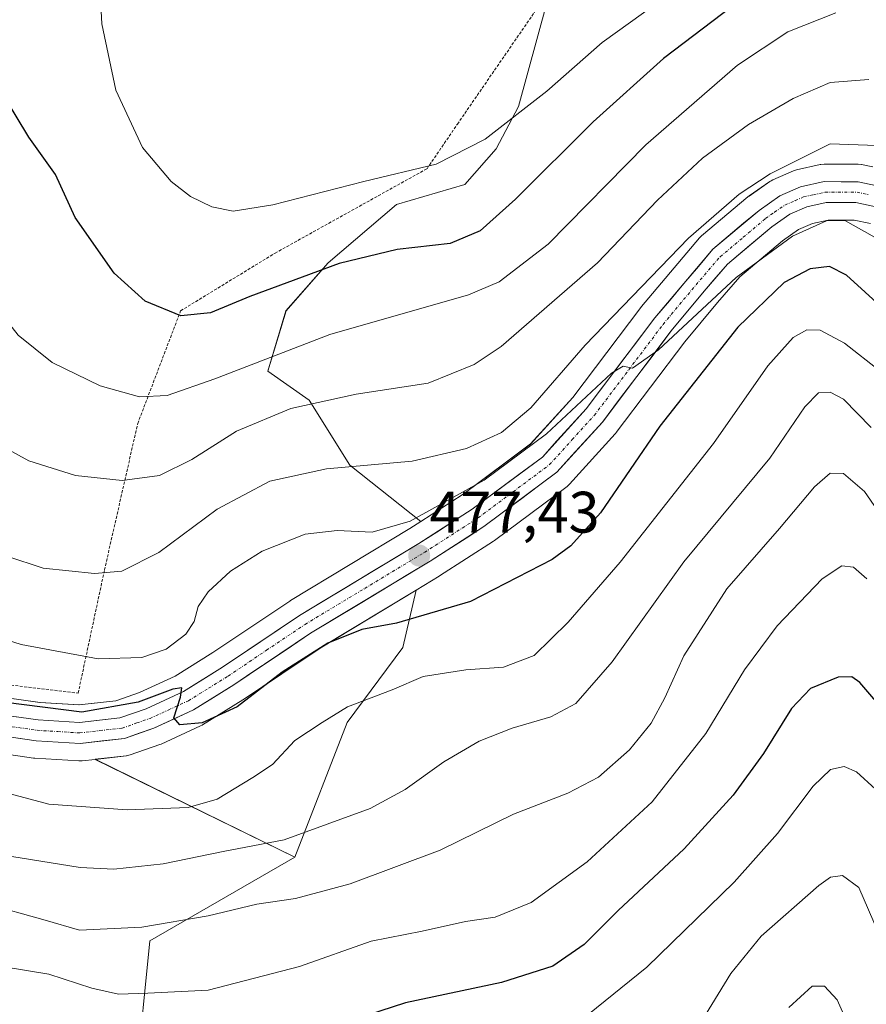
# Model space of a CAD drawing. Units: metres. Extents: x 616771 to 620197, y 4782644 to 4785016.
# Drawn here: x 617339 to 617484, y 4784476 to 4784645 of the extents above; entities that cross this region are included whole.
import ezdxf
from ezdxf.enums import TextEntityAlignment as Align

# ---------------------------------------------------------------- set-up
doc = ezdxf.new("R2010")
doc.units = ezdxf.units.M
doc.header["$MEASUREMENT"] = 0
doc.linetypes.add('TRAZO_Y_PUNTO', pattern=[1, 0.5, -0.25, 0, -0.25])
doc.linetypes.add('TRAZOS', pattern=[0.75, 0.5, -0.25])
for name, color, linetype, lineweight in [('Alambrada', 19, 'TRAZOS', 0), ('Arbolado forestal CxS', 92, 'Continuous', 0), ('Carretera de calzada única', 19, 'Continuous', 13), ('Carretera de calzada única Cxs', 19, 'Continuous', 13), ('Carretera de calzada única eje', 19, 'TRAZO_Y_PUNTO', 0), ('Carátula', 7, 'Continuous', 5), ('Curva de nivel maestra', 36, 'Continuous', 30), ('Curva de nivel normal', 36, 'Continuous', 0), ('Núcleo urbano CxS', 19, 'Continuous', 0), ('Pastizal CxS', 92, 'Continuous', 0), ('Prado CxS', 92, 'Continuous', 0), ('Punto de cota en terreno', 7, 'Continuous', 0), ('Rótulo de punto de cota en terreno', 19, 'Continuous', 0)]:
    doc.layers.add(name, color=color, linetype=linetype, lineweight=lineweight)
doc.styles.add('Arial', font='txt', dxfattribs={"height": 0.2})

# ---------------------------------------------------------------- blocks, each defined once
blk = doc.blocks.new('*U158')
at = {"layer": 'Arbolado forestal CxS', "color": 92, "linetype": 'Continuous', "lineweight": 0}
blk.add_polyline3d([(617484.9215, 4784619.5911, 481.5118), (617483.0091, 4784619.9877, 481.2756), (617482.9211, 4784620.0045, 481.2638), (617482.4103, 4784620.0501, 481.2009), (617476.5653, 4784620.0701, 480.8581), (617476.0391, 4784620.0245, 480.8651), (617475.9009, 4784619.9967, 480.8671), (617471.8609, 4784619.0867, 480.9608), (617471.4941, 4784618.9791, 480.9936), (617471.3327, 4784618.9151, 481.0051), (617467.7827, 4784617.3851, 480.9385), (617467.4701, 4784617.2281, 480.9299), (617467.2521, 4784617.0895, 480.9328), (617463.7021, 4784614.6095, 480.9893), (617463.4897, 4784614.4465, 480.9933), (617455.5675, 4784607.7747, 480.8278), (617455.2089, 4784607.4167, 480.7541), (617446.5331, 4784597.1525, 480.6317), (617445.2655, 4784595.6525, 480.6645), (617445.1675, 4784595.5299, 480.6569), (617433.4793, 4784580.0781, 479.5043), (617426.2363, 4784572.1137, 479.0917), (617415.0859, 4784563.8205, 478.4994), (617414.5313, 4784563.4081, 478.4407), (617407.4119, 4784558.8279, 477.7177), (617395.2577, 4784568.4937, 483.1716), (617388.2897, 4784579.6419, 488.0957), (617381.1965, 4784584.5845, 491.0932), (617384.2955, 4784594.9133, 495.3833), (617391.5267, 4784603.1765, 497.9327), (617403.2347, 4784613.1615, 501.5621), (617414.9433, 4784616.6047, 501.4528), (617420.3593, 4784622.6949, 501.8919), (617424.1471, 4784629.9247, 503.0413), (617428.9671, 4784647.4847, 508.1835)], dxfattribs=at)
blk = doc.blocks.new('*U165')
at = {"layer": 'Prado CxS', "color": 92, "linetype": 'Continuous', "lineweight": 0}
blk.add_polyline3d([(617428.9671, 4784647.4847, 508.1835), (617424.1471, 4784629.9247, 503.0413), (617420.3593, 4784622.6949, 501.8919), (617414.9433, 4784616.6047, 501.4528), (617403.2347, 4784613.1615, 501.5621), (617391.5267, 4784603.1765, 497.9327), (617384.2955, 4784594.9133, 495.3833), (617381.1965, 4784584.5845, 491.0932), (617388.2897, 4784579.6419, 488.0957), (617395.2577, 4784568.4937, 483.1716), (617407.4119, 4784558.8279, 477.7177), (617405.5137, 4784557.6067, 477.5777), (617385.0511, 4784545.2693, 475.9062), (617384.9291, 4784545.1917, 475.9026), (617371.7625, 4784536.3607, 475.4149), (617365.2851, 4784532.3367, 475.1087), (617359.1909, 4784529.5277, 474.9274), (617355.1131, 4784528.1233, 474.9137), (617348.8041, 4784527.4011, 474.63), (617348.8041, 4784527.4011, 474.63), (617342.1145, 4784527.8269, 474.6031), (617333.9849, 4784528.9687, 474.5554)], dxfattribs=at)
blk.add_polyline3d([(617385.7873, 4784501.3009, 461.1867), (617351.5665, 4784518.0737, 473.0107), (617356.9175, 4784518.6791, 472.9342), (617357.1011, 4784518.7057, 472.9314), (617357.5639, 4784518.8261, 472.9518), (617362.6551, 4784520.5935, 473.6947), (617362.9039, 4784520.6947, 473.733), (617369.6639, 4784523.8047, 473.9957), (617369.9101, 4784523.9321, 473.9538), (617369.9935, 4784523.9819, 473.9415), (617376.9135, 4784528.2819, 472.9279), (617377.0015, 4784528.3389, 472.9201), (617390.1309, 4784537.1483, 472), (617406.6291, 4784547.0891, 475.0504), (617404.3287, 4784537.2427, 470.287), (617394.7937, 4784524.3641, 468.2543), (617385.7873, 4784501.3009, 461.1867)], close=True, dxfattribs=at)
blk = doc.blocks.new('*U185')
at = {"layer": 'Curva de nivel normal', "color": 36, "linetype": 'Continuous', "lineweight": 0}
blk.add_polyline3d([(617487.21, 4784623.18, 485), (617477.59, 4784623.57, 485), (617467.3, 4784618.43, 485), (617462.03, 4784614.93, 485), (617453.32, 4784607.39, 485), (617435.63, 4784589.06, 485), (617426.27, 4784578.31, 485), (617421.27, 4784574.1, 485), (617415.27, 4784571.36, 485), (617405.93, 4784569.15, 485), (617391.27, 4784567.88, 485), (617381.5, 4784565.74, 485), (617372.52, 4784560.94, 485), (617362.5, 4784553.5, 485), (617356.15, 4784550.34, 485), (617351.47, 4784549.9, 485), (617342.68, 4784550.84, 485), (617336.41, 4784552.91, 485)], dxfattribs=at)
blk = doc.blocks.new('*U194')
at = {"layer": 'Curva de nivel normal', "color": 36, "linetype": 'Continuous', "lineweight": 0}
blk.add_polyline3d([(617485.87, 4784488.45, 440), (617482.54, 4784496.13, 440), (617479.75, 4784498.16, 440), (617477.68, 4784497.87, 440), (617475.65, 4784496.46, 440), (617465.8, 4784487.79, 440), (617460.56, 4784481.36, 440), (617455.14, 4784472.52, 440)], dxfattribs=at)
blk = doc.blocks.new('*U197')
at = {"layer": 'Curva de nivel normal', "color": 36, "linetype": 'Continuous', "lineweight": 0}
blk.add_polyline3d([(617490.54, 4784553.8, 460), (617483.5, 4784563.99, 460), (617479.9, 4784567.04, 460), (617477.59, 4784567.12, 460), (617474.92, 4784564.76, 460), (617468.92, 4784557.62, 460), (617459.92, 4784547.27, 460), (617452.53, 4784535.82, 460), (617449.28, 4784528.6, 460), (617446.94, 4784524.28, 460), (617443.18, 4784519.68, 460), (617437.88, 4784515.01, 460), (617432.64, 4784512.26, 460), (617423.31, 4784508.67, 460), (617410.71, 4784502.5, 460), (617395.3, 4784496.71, 460), (617385.93, 4784494.25, 460), (617379.27, 4784493.27, 460), (617370.94, 4784491.23, 460), (617359.58, 4784489.29, 460), (617348.86, 4784488.8, 460), (617343.02, 4784490.49, 460), (617332.71, 4784493.36, 460)], dxfattribs=at)
blk = doc.blocks.new('*U208')
at = {"layer": 'Curva de nivel normal', "color": 36, "linetype": 'Continuous', "lineweight": 0}
blk.add_polyline3d([(617483.92, 4784549.02, 455), (617481.59, 4784550.98, 455), (617479.59, 4784551.21, 455), (617476.26, 4784548.98, 455), (617468.54, 4784540.97, 455), (617462.9, 4784533.41, 455), (617456.31, 4784522.48, 455), (617447.12, 4784510.81, 455), (617435.93, 4784500.5, 455), (617426.32, 4784493.53, 455), (617420.17, 4784491.05, 455), (617415.1, 4784490.28, 455), (617407.63, 4784488.65, 455), (617398.93, 4784486.92, 455), (617386.6, 4784482.59, 455), (617370.94, 4784478.52, 455), (617360.61, 4784477.98, 455), (617355.57, 4784477.82, 455), (617350.98, 4784478.83, 455), (617343.65, 4784481.24, 455), (617332.11, 4784483.13, 455)], dxfattribs=at)
blk = doc.blocks.new('*U215')
at = {"layer": 'Curva de nivel normal', "color": 36, "linetype": 'Continuous', "lineweight": 0}
blk.add_polyline3d([(617484.67, 4784574.92, 465), (617479.92, 4784579.77, 465), (617477.59, 4784580.99, 465), (617475.59, 4784580.9, 465), (617473.26, 4784578.5, 465), (617467.26, 4784569.71, 465), (617452.51, 4784551.9, 465), (617440.26, 4784534.76, 465), (617434.01, 4784527.62, 465), (617429.72, 4784525.33, 465), (617423.06, 4784523.4, 465), (617417.42, 4784521.16, 465), (617411.38, 4784517.65, 465), (617404.73, 4784512.92, 465), (617398.72, 4784509.64, 465), (617384, 4784504.25, 465), (617373.54, 4784502.29, 465), (617363.24, 4784500.14, 465), (617354.76, 4784499.26, 465), (617349.01, 4784499.52, 465), (617335.54, 4784501.72, 465)], dxfattribs=at)
blk = doc.blocks.new('*U221')
at = {"layer": 'Curva de nivel normal', "color": 36, "linetype": 'Continuous', "lineweight": 0}
blk.add_polyline3d([(617486.18, 4784584.57, 470), (617480.07, 4784589.38, 470), (617475.92, 4784591.63, 470), (617473.59, 4784591.7, 470), (617471.26, 4784590.36, 470), (617466.92, 4784585.53, 470), (617457.59, 4784572.21, 470), (617441.63, 4784551.84, 470), (617432.67, 4784541.56, 470), (617426.87, 4784535.85, 470), (617421.6, 4784533.84, 470), (617415.15, 4784533.43, 470), (617407.81, 4784532.26, 470), (617402.48, 4784529.96, 470), (617394.83, 4784527.05, 470), (617390.51, 4784524.41, 470), (617385.84, 4784521.3, 470), (617381.97, 4784517.21, 470), (617378.62, 4784514.96, 470), (617372.52, 4784511.22, 470), (617367.51, 4784509.8, 470), (617357.09, 4784509.4, 470), (617343.62, 4784510.39, 470), (617332.04, 4784513.45, 470)], dxfattribs=at)
blk = doc.blocks.new('*U226')
at = {"layer": 'Curva de nivel normal', "color": 36, "linetype": 'Continuous', "lineweight": 0}
blk.add_polyline3d([(617484.26, 4784634.59, 490), (617477.59, 4784634.05, 490), (617471.26, 4784631.32, 490), (617463.59, 4784626.87, 490), (617455.7, 4784621.12, 490), (617448.03, 4784613.91, 490), (617437.72, 4784603.13, 490), (617421.18, 4784588.82, 490), (617416.55, 4784585.74, 490), (617408.68, 4784582.55, 490), (617396.36, 4784580.67, 490), (617385.15, 4784578.22, 490), (617375.81, 4784574.31, 490), (617368.14, 4784569.43, 490), (617362.58, 4784566.69, 490), (617356.22, 4784565.85, 490), (617348.19, 4784566.69, 490), (617340.18, 4784569.22, 490), (617328.99, 4784575.33, 490)], dxfattribs=at)
blk = doc.blocks.new('*U228')
at = {"layer": 'Curva de nivel normal', "color": 36, "linetype": 'Continuous', "lineweight": 0}
blk.add_polyline3d([(617329.52, 4784540.7, 480), (617338.89, 4784537.73, 480), (617352.08, 4784535.31, 480), (617359.58, 4784535.52, 480), (617363.77, 4784536.96, 480), (617367.12, 4784539.5, 480), (617368.56, 4784541.69, 480), (617369.25, 4784544.29, 480), (617370.95, 4784546.78, 480), (617374.78, 4784550.32, 480), (617380.22, 4784553.74, 480), (617387.57, 4784556.63, 480), (617393.05, 4784557.28, 480), (617399.1, 4784557, 480), (617405.58, 4784558.91, 480), (617418.26, 4784565.89, 480), (617428.98, 4784573.87, 480), (617440.14, 4784584.25, 480), (617442.1, 4784585.42, 480), (617443.71, 4784585.09, 480), (617448.15, 4784588.22, 480), (617461.48, 4784600.62, 480), (617471.15, 4784607.74, 480), (617476.99, 4784610.33, 480), (617480.13, 4784610.41, 480), (617483.48, 4784608.55, 480), (617487.84, 4784606.07, 480)], dxfattribs=at)
blk = doc.blocks.new('*U238')
at = {"layer": 'Curva de nivel normal', "color": 36, "linetype": 'Continuous', "lineweight": 0}
blk.add_polyline3d([(617482, 4784469.67, 435), (617478.8, 4784476.84, 435), (617476.64, 4784479.18, 435), (617474.52, 4784479.2, 435), (617470.53, 4784475.56, 435)], dxfattribs=at)
blk = doc.blocks.new('*U240')
at = {"layer": 'Curva de nivel normal', "color": 36, "linetype": 'Continuous', "lineweight": 0}
blk.add_polyline3d([(617478.6, 4784645.98, 495), (617470.38, 4784642.73, 495), (617461.75, 4784637.02, 495), (617445.99, 4784623.4, 495), (617429.24, 4784606.34, 495), (617420.87, 4784599.88, 495), (617415.6, 4784597.7, 495), (617391.8, 4784590.9, 495), (617372.1, 4784583.28, 495), (617363.94, 4784580.41, 495), (617359.15, 4784580.2, 495), (617352.44, 4784582.09, 495), (617344.22, 4784586.09, 495), (617338.36, 4784590.78, 495), (617334.2, 4784596, 495), (617328.88, 4784605.55, 495), (617321.26, 4784618.43, 495), (617317.93, 4784627.43, 495), (617315.09, 4784645.76, 495)], dxfattribs=at)
blk = doc.blocks.new('*U245')
at = {"layer": 'Curva de nivel normal', "color": 36, "linetype": 'Continuous', "lineweight": 0}
blk.add_polyline3d([(617465.66, 4784660.43, 505), (617438.53, 4784640.91, 505), (617429.02, 4784632.56, 505), (617418.43, 4784624.36, 505), (617410.06, 4784620.06, 505), (617397.66, 4784617.12, 505), (617382.05, 4784613.08, 505), (617375.24, 4784612.03, 505), (617371.58, 4784612.73, 505), (617367.94, 4784614.51, 505), (617364.62, 4784617.07, 505), (617359.69, 4784622.92, 505), (617355.09, 4784632.72, 505), (617352.72, 4784644.13, 505), (617352.17, 4784655.18, 505)], dxfattribs=at)
blk = doc.blocks.new('*U254')
at = {"layer": 'Curva de nivel maestra', "color": 36, "linetype": 'Continuous', "lineweight": 30}
blk.add_polyline3d([(617489.19, 4784523.72, 450), (617482.69, 4784531.24, 450), (617481.32, 4784532.21, 450), (617478.96, 4784532.18, 450), (617474.26, 4784530.2, 450), (617470.99, 4784526.8, 450), (617466.21, 4784519.05, 450), (617461.01, 4784511.92, 450), (617452.59, 4784502.74, 450), (617441.26, 4784492.14, 450), (617435.41, 4784486.34, 450), (617430.06, 4784482.63, 450), (617421.28, 4784479.82, 450), (617404.82, 4784476.36, 450), (617385.42, 4784470.08, 450)], dxfattribs=at)
blk = doc.blocks.new('*U255')
at = {"layer": 'Curva de nivel maestra', "color": 36, "linetype": 'Continuous', "lineweight": 30}
blk.add_polyline3d([(617460.86, 4784647.12, 500), (617449.06, 4784638.18, 500), (617436.98, 4784627.34, 500), (617423.63, 4784614.05, 500), (617417.6, 4784608.62, 500), (617412.46, 4784606.48, 500), (617403.37, 4784605.43, 500), (617393.41, 4784603.04, 500), (617378.07, 4784597.38, 500), (617371.38, 4784594.6, 500), (617366.26, 4784594.09, 500), (617360.14, 4784596.57, 500), (617354.84, 4784601.39, 500), (617348.14, 4784610.92, 500), (617344.78, 4784618.32, 500), (617340.18, 4784624.71, 500), (617335.84, 4784631.91, 500), (617333.6, 4784640.8, 500), (617331.82, 4784656.78, 500)], dxfattribs=at)
blk = doc.blocks.new('*U259')
at = {"layer": 'Curva de nivel maestra', "color": 36, "linetype": 'Continuous', "lineweight": 30}
blk.add_polyline3d([(617486.8, 4784595.23, 475), (617480.41, 4784601.05, 475), (617477.48, 4784602.5, 475), (617474.16, 4784602.13, 475), (617469.7, 4784599.77, 475), (617461.81, 4784592.11, 475), (617448.43, 4784575.16, 475), (617438.23, 4784560.34, 475), (617433.13, 4784554.65, 475), (617429.93, 4784552.29, 475), (617415.93, 4784545.1, 475), (617403.27, 4784541.39, 475), (617397.32, 4784540.32, 475), (617391.46, 4784537.96, 475), (617383.65, 4784532.99, 475), (617375.94, 4784527.06, 475), (617369.94, 4784524.31, 475), (617366.11, 4784524, 475), (617365.09, 4784525.18, 475), (617366.2, 4784528.72, 475), (617366.43, 4784530.3, 475), (617364.88, 4784530.11, 475), (617358.97, 4784527.84, 475), (617349.28, 4784526.18, 475), (617336.24, 4784527.82, 475)], dxfattribs=at)
blk = doc.blocks.new('5PATER')
at = {"layer": 'Carátula', "linetype": 'Continuous', "lineweight": 5}
h = blk.add_hatch(color=250, dxfattribs=at)
edge = h.paths.add_edge_path()
edge.add_ellipse((0, 0.01), major_axis=(-1.33, -1.34), ratio=0.999422, start_angle=0, end_angle=360)

msp = doc.modelspace()

# ---------------------------------------------------------------- linework, layer by layer
at = {"layer": 'Alambrada', "color": 19, "linetype": 'TRAZOS', "lineweight": 0}
for points in [[(617220.1, 4784649.77, 466.77), (617219.48, 4784636.46, 466.97), (617220.1, 4784626.01, 467.44), (617222.98, 4784614.14, 468.24), (617229.73, 4784597.34, 469.48), (617236.55, 4784584.71, 470.38), (617242.01, 4784575.29, 470.42), (617246.14, 4784575.55, 471.24), (617249.14, 4784570.36, 471.18), (617252.82, 4784565.94, 471.23), (617263.32, 4784558.09, 472.27), (617274.87, 4784550.63, 472.75), (617289.22, 4784543.11, 473.81), (617303.64, 4784537.35, 474.3), (617326.73, 4784532.04, 476.03), (617348.66, 4784529.41, 477.37)], [(617348.66, 4784529.41, 477.37), (617353.17, 4784550.52, 485.04), (617358.87, 4784575.61, 493.02), (617366.23, 4784594.93, 500.15), (617382.42, 4784604.82, 502.33), (617408.48, 4784619.29, 504.81), (617413.69, 4784626.92, 506.05), (617427.53, 4784647, 510.28)]]:
    msp.add_polyline3d(points, dxfattribs=at)
at = {"layer": 'Arbolado forestal CxS', "color": 92, "linetype": 'Continuous', "lineweight": 0}
for points in [[(617428.97, 4784647.48, 508.18), (617424.15, 4784629.92, 503.04), (617420.36, 4784622.69, 501.89), (617414.94, 4784616.6, 501.45), (617403.23, 4784613.16, 501.56), (617391.53, 4784603.18, 497.93), (617384.3, 4784594.91, 495.38), (617381.2, 4784584.58, 491.09), (617388.29, 4784579.64, 488.1), (617395.26, 4784568.49, 483.17), (617407.41, 4784558.83, 477.72)], [(617484.92, 4784619.59, 481.51), (617483.01, 4784619.99, 481.28), (617482.92, 4784620, 481.26), (617482.41, 4784620.05, 481.2), (617476.57, 4784620.07, 480.86), (617476.04, 4784620.02, 480.87), (617475.9, 4784620, 480.87), (617471.86, 4784619.09, 480.96), (617471.49, 4784618.98, 480.99), (617471.33, 4784618.92, 481.01), (617467.78, 4784617.39, 480.94), (617467.47, 4784617.23, 480.93), (617467.25, 4784617.09, 480.93), (617463.7, 4784614.61, 480.99), (617463.49, 4784614.45, 480.99), (617455.57, 4784607.77, 480.83), (617455.21, 4784607.42, 480.75), (617446.53, 4784597.15, 480.63), (617445.27, 4784595.65, 480.66), (617445.17, 4784595.53, 480.66), (617433.48, 4784580.08, 479.5), (617426.24, 4784572.11, 479.09), (617415.09, 4784563.82, 478.5), (617414.53, 4784563.41, 478.44), (617407.41, 4784558.83, 477.72)], [(617358.61, 4784463.43, 443.9), (617360.94, 4784486.97, 457.14), (617385.79, 4784501.3, 461.19), (617394.79, 4784524.36, 468.25), (617404.33, 4784537.24, 470.29), (617406.63, 4784547.09, 475.05), (617410.55, 4784549.45, 475.57), (617410.62, 4784549.5, 475.58), (617419.87, 4784555.45, 476.57), (617420.04, 4784555.56, 476.59), (617432.51, 4784564.85, 477.17), (617432.65, 4784564.96, 477.13), (617432.94, 4784565.24, 477.08), (617440.77, 4784573.85, 475.84), (617440.85, 4784573.94, 475.82), (617440.94, 4784574.06, 475.81), (617452.72, 4784589.64, 475.43), (617458.29, 4784596.38, 475.73), (617462.13, 4784600.77, 475.74), (617469.43, 4784606.93, 476.23), (617472.19, 4784608.85, 476.61), (617474.56, 4784609.88, 477.25), (617477.28, 4784610.49, 477.63), (617481.72, 4784610.47, 478.92), (617484.52, 4784609.89, 479.52)], [(617484.52, 4784609.89, 479.52), (617481.72, 4784610.47, 478.92), (617477.28, 4784610.49, 477.63), (617474.56, 4784609.88, 477.25), (617472.19, 4784608.85, 476.61), (617469.43, 4784606.93, 476.23), (617462.13, 4784600.77, 475.74), (617458.29, 4784596.38, 475.73), (617452.72, 4784589.64, 475.43), (617440.94, 4784574.06, 475.81), (617440.85, 4784573.94, 475.82), (617440.77, 4784573.85, 475.84), (617432.94, 4784565.24, 477.08), (617432.65, 4784564.96, 477.13), (617432.51, 4784564.85, 477.17), (617420.04, 4784555.56, 476.59), (617419.87, 4784555.45, 476.57), (617410.62, 4784549.5, 475.58), (617410.55, 4784549.45, 475.57), (617406.63, 4784547.09, 475.05)], [(617406.63, 4784547.09, 475.05), (617404.33, 4784537.24, 470.29), (617394.79, 4784524.36, 468.25), (617385.79, 4784501.3, 461.19)], [(617385.79, 4784501.3, 461.19), (617360.94, 4784486.97, 457.14), (617358.61, 4784463.43, 443.9)]]:
    msp.add_polyline3d(points, dxfattribs=at)
at = {"layer": 'Carretera de calzada única', "color": 19, "linetype": 'Continuous', "lineweight": 13}
for points in [[(617333.48, 4784526.01), (617341.81, 4784524.84), (617348.88, 4784524.39), (617355.78, 4784525.18), (617360.31, 4784526.74), (617366.71, 4784529.69), (617373.39, 4784533.84), (617386.6, 4784542.7), (617407.1, 4784555.06), (617416.24, 4784560.94), (617428.26, 4784569.88), (617435.79, 4784578.16), (617447.56, 4784593.72), (617457.5, 4784605.48), (617465.42, 4784612.15), (617468.97, 4784614.63), (617472.52, 4784616.16), (617476.56, 4784617.07), (617482.4, 4784617.05), (617486.5, 4784616.2)], [(617485.42, 4784612.77), (617482.03, 4784613.47), (617476.95, 4784613.49), (617473.63, 4784612.74), (617470.72, 4784611.48), (617467.6, 4784609.31), (617460.02, 4784602.92), (617456, 4784598.32), (617450.37, 4784591.5), (617438.55, 4784575.87), (617430.72, 4784567.26), (617418.25, 4784557.97), (617409, 4784552.02), (617388.52, 4784539.68), (617375.33, 4784530.83), (617368.41, 4784526.53), (617361.65, 4784523.42), (617356.58, 4784521.66), (617348.98, 4784520.8), (617341.44, 4784521.27), (617332.88, 4784522.48)]]:
    msp.add_lwpolyline(points, dxfattribs=at)
at = {"layer": 'Carretera de calzada única Cxs', "color": 19, "linetype": 'Continuous', "lineweight": 13}
for points in [[(617337.65, 4784525.43, 474.66), (617341.81, 4784524.84, 474.86), (617345.35, 4784524.62, 474.89), (617348.88, 4784524.39, 474.96), (617352.33, 4784524.79, 475.32), (617355.78, 4784525.18, 475.3), (617360.31, 4784526.74, 475.16), (617363.51, 4784528.22, 475.02), (617366.71, 4784529.69, 475.36), (617370.05, 4784531.77, 475.43), (617373.39, 4784533.84, 475.4), (617376.69, 4784536.06, 475.51), (617380, 4784538.27, 475.63), (617383.3, 4784540.49, 475.86), (617386.6, 4784542.7, 475.89), (617390.7, 4784545.17, 476.28), (617394.8, 4784547.64, 476.44), (617398.9, 4784550.12, 476.77), (617403, 4784552.59, 477.02), (617407.1, 4784555.06, 477.8), (617410.15, 4784557.02, 477.91), (617413.19, 4784558.98, 478.18), (617416.24, 4784560.94, 478.57), (617420.25, 4784563.92, 478.79), (617424.25, 4784566.9, 479.1), (617428.26, 4784569.88, 479.41), (617430.77, 4784572.64, 479.44), (617433.28, 4784575.4, 479.84), (617435.79, 4784578.16, 479.79), (617438.73, 4784582.05, 480.01), (617441.68, 4784585.94, 480.22), (617444.62, 4784589.83, 480.88), (617447.56, 4784593.72, 481.25), (617450.05, 4784596.66, 481.01), (617452.53, 4784599.6, 480.8), (617455.02, 4784602.54, 481.04), (617457.5, 4784605.48, 481.14), (617460.14, 4784607.7, 481.11), (617462.78, 4784609.93, 481.14), (617465.42, 4784612.15, 481.08), (617468.97, 4784614.63, 481.54), (617472.52, 4784616.16, 481.32), (617476.56, 4784617.07, 480.9), (617479.48, 4784617.06, 480.94), (617482.4, 4784617.05, 481.02), (617486.5, 4784616.2, 481.28)], [(617485.42, 4784612.77, 481.06), (617482.03, 4784613.47, 480.98), (617479.49, 4784613.48, 480.89), (617476.95, 4784613.49, 480.82), (617473.63, 4784612.74, 480.64), (617470.72, 4784611.48, 480.53), (617467.6, 4784609.31, 480.6), (617463.81, 4784606.12, 480.35), (617460.02, 4784602.92, 480.35), (617458.01, 4784600.62, 480.1), (617456, 4784598.32, 480.26), (617453.19, 4784594.91, 479.9), (617450.37, 4784591.5, 479.94), (617447.42, 4784587.59, 479.61), (617444.46, 4784583.69, 479.44), (617441.51, 4784579.78, 479.63), (617438.55, 4784575.87, 479.26), (617435.94, 4784573, 479.38), (617433.33, 4784570.13, 479.17), (617430.72, 4784567.26, 479.02), (617427.6, 4784564.94, 478.82), (617424.49, 4784562.62, 478.63), (617421.37, 4784560.29, 478.42), (617418.25, 4784557.97, 478.19), (617415.17, 4784555.99, 477.89), (617412.08, 4784554, 477.76), (617409, 4784552.02, 477.37), (617404.9, 4784549.55, 477.15), (617400.81, 4784547.08, 476.67), (617396.71, 4784544.62, 476.32), (617392.62, 4784542.15, 475.77), (617388.52, 4784539.68, 475.5), (617385.22, 4784537.47, 475.48), (617381.93, 4784535.26, 475.43), (617378.63, 4784533.04, 475.37), (617375.33, 4784530.83, 475.23), (617371.87, 4784528.68, 475.24), (617368.41, 4784526.53, 475.01), (617365.03, 4784524.98, 474.94), (617361.65, 4784523.42, 474.88), (617359.12, 4784522.54, 474.78), (617356.58, 4784521.66, 474.66), (617352.78, 4784521.23, 474.51), (617348.98, 4784520.8, 474.34), (617345.21, 4784521.04, 474.14), (617341.44, 4784521.27, 473.88), (617337.16, 4784521.88, 473.71)]]:
    msp.add_polyline3d(points, dxfattribs=at)
at = {"layer": 'Carretera de calzada única eje', "color": 19, "linetype": 'TRAZO_Y_PUNTO', "lineweight": 0}
msp.add_lwpolyline([(617337.34, 4784523.66), (617341.63, 4784523.05), (617345.16, 4784522.83), (617348.93, 4784522.59), (617352.38, 4784522.99), (617356.18, 4784523.42), (617358.72, 4784524.3), (617360.98, 4784525.08), (617364.18, 4784526.55), (617367.56, 4784528.11), (617371.02, 4784530.26), (617374.36, 4784532.33), (617380.95, 4784536.76), (617387.56, 4784541.19), (617397.81, 4784547.37), (617408.05, 4784553.54), (617417.24, 4784559.45), (617423.25, 4784563.92), (617429.49, 4784568.57), (617433.4, 4784572.87), (617437.17, 4784577.01), (617443.08, 4784584.83), (617448.97, 4784592.61), (617451.78, 4784596.02), (617456.75, 4784601.9), (617458.76, 4784604.2), (617462.72, 4784607.53), (617466.51, 4784610.73), (617468.07, 4784611.82), (617469.84, 4784613.05), (617471.62, 4784613.82), (617473.07, 4784614.45), (617474.73, 4784614.82), (617476.75, 4784615.28), (617482.22, 4784615.26), (617484.26, 4784614.83)], dxfattribs=at)
at = {"layer": 'Curva de nivel normal', "color": 36, "linetype": 'Continuous', "lineweight": 0}
msp.add_polyline3d([(617485.4, 4784512.94, 445), (617482.12, 4784515.92, 445), (617480, 4784516.85, 445), (617477.69, 4784516.32, 445), (617474.68, 4784513.48, 445), (617468.61, 4784505.36, 445), (617461.15, 4784497.04, 445), (617446.16, 4784482.45, 445), (617436.07, 4784474.31, 445)], dxfattribs=at)
at = {"layer": 'Núcleo urbano CxS', "color": 19, "linetype": 'Continuous', "lineweight": 0}
for points in [[(617333.98, 4784528.97, 474.56), (617342.11, 4784527.83, 474.6), (617348.8, 4784527.4, 474.63), (617355.11, 4784528.12, 474.91), (617359.19, 4784529.53, 474.93), (617365.29, 4784532.34, 475.11), (617371.76, 4784536.36, 475.41), (617384.93, 4784545.19, 475.9), (617385.05, 4784545.27, 475.91), (617405.51, 4784557.61, 477.58), (617407.41, 4784558.83, 477.72), (617414.53, 4784563.41, 478.44), (617415.09, 4784563.82, 478.5), (617426.24, 4784572.11, 479.09), (617433.48, 4784580.08, 479.5), (617445.17, 4784595.53, 480.66), (617445.27, 4784595.65, 480.66), (617446.53, 4784597.15, 480.63), (617455.21, 4784607.42, 480.75), (617455.57, 4784607.77, 480.83), (617463.49, 4784614.45, 480.99), (617463.7, 4784614.61, 480.99), (617467.25, 4784617.09, 480.93), (617467.47, 4784617.23, 480.93), (617467.78, 4784617.39, 480.94), (617471.33, 4784618.92, 481.01), (617471.49, 4784618.98, 480.99), (617471.86, 4784619.09, 480.96), (617475.9, 4784620, 480.87), (617476.04, 4784620.02, 480.87), (617476.57, 4784620.07, 480.86), (617482.41, 4784620.05, 481.2), (617482.92, 4784620, 481.26), (617483.01, 4784619.99, 481.28), (617484.92, 4784619.59, 481.51)], [(617484.92, 4784619.59, 481.51), (617483.01, 4784619.99, 481.28), (617482.92, 4784620, 481.26), (617482.41, 4784620.05, 481.2), (617476.57, 4784620.07, 480.86), (617476.04, 4784620.02, 480.87), (617475.9, 4784620, 480.87), (617471.86, 4784619.09, 480.96), (617471.49, 4784618.98, 480.99), (617471.33, 4784618.92, 481.01), (617467.78, 4784617.39, 480.94), (617467.47, 4784617.23, 480.93), (617467.25, 4784617.09, 480.93), (617463.7, 4784614.61, 480.99), (617463.49, 4784614.45, 480.99), (617455.57, 4784607.77, 480.83), (617455.21, 4784607.42, 480.75), (617446.53, 4784597.15, 480.63), (617445.27, 4784595.65, 480.66), (617445.17, 4784595.53, 480.66), (617433.48, 4784580.08, 479.5), (617426.24, 4784572.11, 479.09), (617415.09, 4784563.82, 478.5), (617414.53, 4784563.41, 478.44), (617407.41, 4784558.83, 477.72)], [(617484.52, 4784609.89, 479.52), (617481.72, 4784610.47, 478.92), (617477.28, 4784610.49, 477.63), (617474.56, 4784609.88, 477.25), (617472.19, 4784608.85, 476.61), (617469.43, 4784606.93, 476.23), (617462.13, 4784600.77, 475.74), (617458.29, 4784596.38, 475.73), (617452.72, 4784589.64, 475.43), (617440.94, 4784574.06, 475.81), (617440.85, 4784573.94, 475.82), (617440.77, 4784573.85, 475.84), (617432.94, 4784565.24, 477.08), (617432.65, 4784564.96, 477.13), (617432.51, 4784564.85, 477.17), (617420.04, 4784555.56, 476.59), (617419.87, 4784555.45, 476.57), (617410.62, 4784549.5, 475.58), (617410.55, 4784549.45, 475.57), (617406.63, 4784547.09, 475.05), (617390.13, 4784537.15, 472), (617377, 4784528.34, 472.92), (617376.91, 4784528.28, 472.93), (617369.99, 4784523.98, 473.94), (617369.91, 4784523.93, 473.95), (617369.66, 4784523.8, 474), (617362.9, 4784520.69, 473.73), (617362.66, 4784520.59, 473.69), (617357.56, 4784518.83, 472.95), (617357.1, 4784518.71, 472.93), (617356.92, 4784518.68, 472.93), (617351.57, 4784518.07, 473.01), (617349.32, 4784517.82, 472.75), (617348.98, 4784517.8, 472.71), (617348.79, 4784517.81, 472.7), (617341.25, 4784518.28, 472.38), (617341.02, 4784518.3, 472.34), (617332.46, 4784519.51, 471.38)], [(617484.52, 4784609.89, 479.52), (617481.72, 4784610.47, 478.92), (617477.28, 4784610.49, 477.63), (617474.56, 4784609.88, 477.25), (617472.19, 4784608.85, 476.61), (617469.43, 4784606.93, 476.23), (617462.13, 4784600.77, 475.74), (617458.29, 4784596.38, 475.73), (617452.72, 4784589.64, 475.43), (617440.94, 4784574.06, 475.81), (617440.85, 4784573.94, 475.82), (617440.77, 4784573.85, 475.84), (617432.94, 4784565.24, 477.08), (617432.65, 4784564.96, 477.13), (617432.51, 4784564.85, 477.17), (617420.04, 4784555.56, 476.59), (617419.87, 4784555.45, 476.57), (617410.62, 4784549.5, 475.58), (617410.55, 4784549.45, 475.57), (617406.63, 4784547.09, 475.05)], [(617333.98, 4784528.97, 474.56), (617342.11, 4784527.83, 474.6), (617348.8, 4784527.4, 474.63), (617355.11, 4784528.12, 474.91), (617359.19, 4784529.53, 474.93), (617365.29, 4784532.34, 475.11), (617371.76, 4784536.36, 475.41), (617384.93, 4784545.19, 475.9), (617385.05, 4784545.27, 475.91), (617405.51, 4784557.61, 477.58), (617407.41, 4784558.83, 477.72)], [(617406.63, 4784547.09, 475.05), (617390.13, 4784537.15, 472), (617377, 4784528.34, 472.92), (617376.91, 4784528.28, 472.93), (617369.99, 4784523.98, 473.94), (617369.91, 4784523.93, 473.95), (617369.66, 4784523.8, 474), (617362.9, 4784520.69, 473.73), (617362.66, 4784520.59, 473.69), (617357.56, 4784518.83, 472.95), (617357.1, 4784518.71, 472.93), (617356.92, 4784518.68, 472.93), (617351.57, 4784518.07, 473.01)], [(617332.46, 4784519.51, 471.38), (617341.02, 4784518.3, 472.34), (617341.25, 4784518.28, 472.38), (617348.79, 4784517.81, 472.7), (617348.98, 4784517.8, 472.71), (617349.32, 4784517.82, 472.75), (617351.57, 4784518.07, 473.01)]]:
    msp.add_polyline3d(points, dxfattribs=at)
at = {"layer": 'Pastizal CxS', "color": 92, "linetype": 'Continuous', "lineweight": 0}
for points in [[(617332.46, 4784519.51, 471.38), (617341.02, 4784518.3, 472.34), (617341.25, 4784518.28, 472.38), (617348.79, 4784517.81, 472.7), (617348.98, 4784517.8, 472.71), (617349.32, 4784517.82, 472.75), (617351.57, 4784518.07, 473.01), (617385.79, 4784501.3, 461.19), (617360.94, 4784486.97, 457.14), (617358.61, 4784463.43, 443.9)], [(617332.46, 4784519.51, 471.38), (617341.02, 4784518.3, 472.34), (617341.25, 4784518.28, 472.38), (617348.79, 4784517.81, 472.7), (617348.98, 4784517.8, 472.71), (617349.32, 4784517.82, 472.75), (617351.57, 4784518.07, 473.01)], [(617351.57, 4784518.07, 473.01), (617385.79, 4784501.3, 461.19)], [(617385.79, 4784501.3, 461.19), (617360.94, 4784486.97, 457.14), (617358.61, 4784463.43, 443.9)]]:
    msp.add_polyline3d(points, dxfattribs=at)
at = {"layer": 'Prado CxS', "color": 92, "linetype": 'Continuous', "lineweight": 0}
for points in [[(617428.97, 4784647.48, 508.18), (617424.15, 4784629.92, 503.04), (617420.36, 4784622.69, 501.89), (617414.94, 4784616.6, 501.45), (617403.23, 4784613.16, 501.56), (617391.53, 4784603.18, 497.93), (617384.3, 4784594.91, 495.38), (617381.2, 4784584.58, 491.09), (617388.29, 4784579.64, 488.1), (617395.26, 4784568.49, 483.17), (617407.41, 4784558.83, 477.72)], [(617333.98, 4784528.97, 474.56), (617342.11, 4784527.83, 474.6), (617348.8, 4784527.4, 474.63), (617355.11, 4784528.12, 474.91), (617359.19, 4784529.53, 474.93), (617365.29, 4784532.34, 475.11), (617371.76, 4784536.36, 475.41), (617384.93, 4784545.19, 475.9), (617385.05, 4784545.27, 475.91), (617405.51, 4784557.61, 477.58), (617407.41, 4784558.83, 477.72)], [(617406.63, 4784547.09, 475.05), (617390.13, 4784537.15, 472), (617377, 4784528.34, 472.92), (617376.91, 4784528.28, 472.93), (617369.99, 4784523.98, 473.94), (617369.91, 4784523.93, 473.95), (617369.66, 4784523.8, 474), (617362.9, 4784520.69, 473.73), (617362.66, 4784520.59, 473.69), (617357.56, 4784518.83, 472.95), (617357.1, 4784518.71, 472.93), (617356.92, 4784518.68, 472.93), (617351.57, 4784518.07, 473.01)], [(617406.63, 4784547.09, 475.05), (617404.33, 4784537.24, 470.29), (617394.79, 4784524.36, 468.25), (617385.79, 4784501.3, 461.19)], [(617351.57, 4784518.07, 473.01), (617385.79, 4784501.3, 461.19)]]:
    msp.add_polyline3d(points, dxfattribs=at)

# ---------------------------------------------------------------- block references
at = {"layer": 'Arbolado forestal CxS', "color": 92, "linetype": 'Continuous', "lineweight": 0}
msp.add_blockref('*U158', (0, 0), dxfattribs=at)
at = {"layer": 'Curva de nivel maestra', "color": 36, "linetype": 'Continuous', "lineweight": 30}
for name in ['*U255', '*U254', '*U259']:
    msp.add_blockref(name, (0, 0), dxfattribs=at)
at = {"layer": 'Curva de nivel normal', "color": 36, "linetype": 'Continuous', "lineweight": 0}
for name in ['*U226', '*U245', '*U240', '*U185', '*U208', '*U197', '*U215', '*U221', '*U228', '*U238', '*U194']:
    msp.add_blockref(name, (0, 0), dxfattribs=at)
at = {"layer": 'Prado CxS', "color": 92, "linetype": 'Continuous', "lineweight": 0}
msp.add_blockref('*U165', (0, 0), dxfattribs=at)
at = {"layer": 'Punto de cota en terreno', "linetype": 'Continuous', "lineweight": 0}
msp.add_blockref('5PATER', (617407.14, 4784552.98, 477.43), dxfattribs=at)

# ---------------------------------------------------------------- texts
at = {"layer": 'Rótulo de punto de cota en terreno', "color": 19, "linetype": 'Continuous', "lineweight": 0, "style": 'Arial'}
msp.add_text('477,43', height=7, dxfattribs=at).set_placement((617408.9, 4784554.74), align=Align.BOTTOM_LEFT)

doc.saveas('drawing.dxf')
